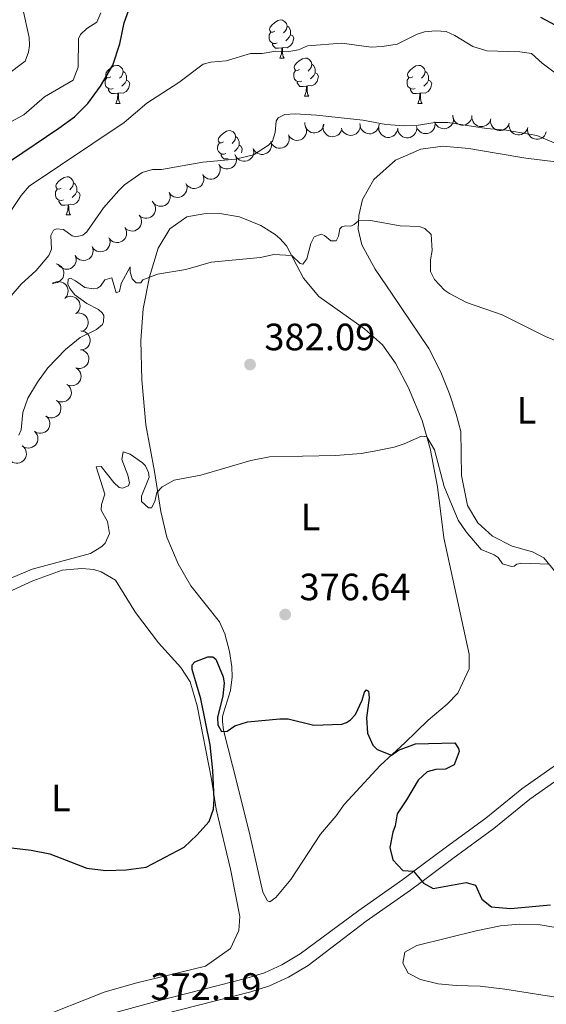
# Model space of a CAD drawing. Units: metres. Extents: x 617503 to 622008, y 694535 to 697581.
# Drawn here: x 620323 to 620461, y 696117 to 696375 of the extents above; entities that cross this region are included whole.
import ezdxf
from ezdxf.enums import TextEntityAlignment as Align

# ---------------------------------------------------------------- set-up
doc = ezdxf.new("R2010")
doc.units = ezdxf.units.M
doc.header["$MEASUREMENT"] = 0
doc.linetypes.add('DGN Style 3', pattern=[78.717254, 56.22661, -22.490644])
for name, color, linetype, lineweight in [('Carátula', 7, 'Continuous', 0), ('Elementos auxiliares', 7, 'Continuous', 0), ('Entidades rústicas y varios', 7, 'Continuous', 0), ('Relieve y altimetría', 7, 'Continuous', 0), ('Textos de rotulación', 7, 'Continuous', 0), ('Viales y ferrocarril', 7, 'Continuous', 0)]:
    doc.layers.add(name, color=color, linetype=linetype, lineweight=lineweight)
doc.styles.add('Style-Arial', font='txt')
doc.styles.add('Style-Arial Narrow', font='txt')

# ---------------------------------------------------------------- blocks, each defined once
blk = doc.blocks.new('5PATER_423')
at = {"layer": 'Relieve y altimetría', "linetype": 'Continuous', "lineweight": 0}
h = blk.add_hatch(color=250, dxfattribs=at)
edge = h.paths.add_edge_path()
edge.add_ellipse((0, 0), major_axis=(-1.1, -1.11), ratio=0.999422, start_angle=0, end_angle=360)
blk = doc.blocks.new('5PATER_424')
at = {"layer": 'Relieve y altimetría', "linetype": 'Continuous', "lineweight": 0}
h = blk.add_hatch(color=250, dxfattribs=at)
edge = h.paths.add_edge_path()
edge.add_ellipse((0, 0), major_axis=(-1.1, -1.11), ratio=0.999422, start_angle=0, end_angle=360)

msp = doc.modelspace()

# ---------------------------------------------------------------- linework, layer by layer
at = {"layer": 'Carátula', "color": 7, "linetype": 'Continuous', "lineweight": 0}
msp.add_3dface([(617553.755, 694535.175), (622008.093, 694611.705), (621957.072, 697581.278), (617502.735, 697504.748)], dxfattribs=at)
at = {"layer": 'Elementos auxiliares', "color": 250, "linetype": 'Continuous', "lineweight": 0}
msp.add_3dface([(618377.82, 697257.25), (621806.05, 697316.17), (621846.37, 695002.95), (618417, 694944.03)], dxfattribs=at)
at = {"layer": 'Entidades rústicas y varios', "color": 92, "linetype": 'Continuous', "lineweight": 0, "flags": 128}
for points in [[(620390.022, 696372.415), (620389.492, 696372.15), (620388.962, 696372.205), (620388.697, 696372.575), (620388.642, 696373), (620388.802, 696373.52), (620389.282, 696374.115), (620389.917, 696374.645), (620390.817, 696375.23), (620391.562, 696375.39), (620391.987, 696375.335), (620392.517, 696375.02), (620393.047, 696374.435), (620393.207, 696373.795), (620393.097, 696372.945), (620392.672, 696372.415), (620392.252, 696371.99)], [(620393.207, 696373.795), (620393.682, 696373.48), (620393.997, 696372.84), (620394.157, 696372.52), (620394.157, 696371.94), (620394.157, 696371.515), (620393.787, 696370.825), (620393.367, 696370.345), (620392.887, 696369.925)], [(620390.607, 696369.335), (620390.182, 696369.175), (620389.597, 696369.235), (620389.122, 696369.445), (620388.697, 696369.87), (620388.482, 696370.455), (620388.482, 696370.875), (620388.537, 696371.46), (620388.962, 696372.15)], [(620394.157, 696371.515), (620394.612, 696371.265), (620394.957, 696370.65), (620394.847, 696369.925), (620394.637, 696369.285), (620394.052, 696368.545), (620393.257, 696368.065), (620392.407, 696368.17), (620391.977, 696368.04)], [(620391.867, 696368.04), (620390.977, 696367.955), (620390.132, 696367.955), (620389.707, 696368.385), (620389.387, 696368.86), (620389.387, 696369.175)], [(620391.322, 696365.355), (620391.757, 696366.515), (620391.867, 696368.04), (620391.977, 696368.04), (620392.012, 696367.455), (620392.047, 696366.77), (620392.117, 696366.155), (620392.232, 696365.755), (620392.447, 696365.355)], [(620391.322, 696365.355), (620392.447, 696365.355)], [(620396.497, 696362.38), (620395.967, 696362.115), (620395.437, 696362.17), (620395.172, 696362.54), (620395.117, 696362.965), (620395.277, 696363.485), (620395.757, 696364.08), (620396.392, 696364.61), (620397.292, 696365.195), (620398.037, 696365.355), (620398.462, 696365.3), (620398.992, 696364.985), (620399.522, 696364.4), (620399.682, 696363.76), (620399.572, 696362.91), (620399.147, 696362.38), (620398.727, 696361.955)], [(620346.942, 696360.475), (620346.412, 696360.21), (620345.882, 696360.265), (620345.617, 696360.635), (620345.562, 696361.06), (620345.722, 696361.58), (620346.202, 696362.175), (620346.837, 696362.705), (620347.737, 696363.29), (620348.482, 696363.45), (620348.907, 696363.395), (620349.437, 696363.08), (620349.967, 696362.495), (620350.127, 696361.855), (620350.017, 696361.005), (620349.592, 696360.475), (620349.172, 696360.05)], [(620399.682, 696363.76), (620400.157, 696363.445), (620400.472, 696362.805), (620400.632, 696362.485), (620400.632, 696361.905), (620400.632, 696361.48), (620400.262, 696360.79), (620399.842, 696360.31), (620399.362, 696359.89)], [(620426.269, 696360.475), (620425.739, 696360.21), (620425.209, 696360.265), (620424.944, 696360.635), (620424.889, 696361.06), (620425.049, 696361.58), (620425.529, 696362.175), (620426.164, 696362.705), (620427.064, 696363.29), (620427.809, 696363.45), (620428.234, 696363.395), (620428.764, 696363.08), (620429.294, 696362.495), (620429.454, 696361.855), (620429.344, 696361.005), (620428.919, 696360.475), (620428.499, 696360.05)], [(620347.527, 696357.395), (620347.102, 696357.235), (620346.517, 696357.295), (620346.042, 696357.505), (620345.617, 696357.93), (620345.402, 696358.515), (620345.402, 696358.935), (620345.457, 696359.52), (620345.882, 696360.21)], [(620350.127, 696361.855), (620350.602, 696361.54), (620350.917, 696360.9), (620351.077, 696360.58), (620351.077, 696360), (620351.077, 696359.575), (620350.707, 696358.885), (620350.287, 696358.405), (620349.807, 696357.985)], [(620397.082, 696359.3), (620396.657, 696359.14), (620396.072, 696359.2), (620395.597, 696359.41), (620395.172, 696359.835), (620394.957, 696360.42), (620394.957, 696360.84), (620395.012, 696361.425), (620395.437, 696362.115)], [(620400.632, 696361.48), (620401.087, 696361.23), (620401.432, 696360.615), (620401.322, 696359.89), (620401.112, 696359.25), (620400.527, 696358.51), (620399.732, 696358.03), (620398.882, 696358.135), (620398.452, 696358.005)], [(620426.854, 696357.395), (620426.429, 696357.235), (620425.844, 696357.295), (620425.369, 696357.505), (620424.944, 696357.93), (620424.729, 696358.515), (620424.729, 696358.935), (620424.784, 696359.52), (620425.209, 696360.21)], [(620429.454, 696361.855), (620429.929, 696361.54), (620430.244, 696360.9), (620430.404, 696360.58), (620430.404, 696360), (620430.404, 696359.575), (620430.034, 696358.885), (620429.614, 696358.405), (620429.134, 696357.985)], [(620351.077, 696359.575), (620351.532, 696359.325), (620351.877, 696358.71), (620351.767, 696357.985), (620351.557, 696357.345), (620350.972, 696356.605), (620350.177, 696356.125), (620349.327, 696356.23), (620348.897, 696356.1)], [(620398.342, 696358.005), (620397.452, 696357.92), (620396.607, 696357.92), (620396.182, 696358.35), (620395.862, 696358.825), (620395.862, 696359.14)], [(620397.797, 696355.32), (620398.232, 696356.48), (620398.342, 696358.005), (620398.452, 696358.005), (620398.487, 696357.42), (620398.522, 696356.735), (620398.592, 696356.12), (620398.707, 696355.72), (620398.922, 696355.32)], [(620430.404, 696359.575), (620430.859, 696359.325), (620431.204, 696358.71), (620431.094, 696357.985), (620430.884, 696357.345), (620430.299, 696356.605), (620429.504, 696356.125), (620428.654, 696356.23), (620428.224, 696356.1)], [(620348.787, 696356.1), (620347.897, 696356.015), (620347.052, 696356.015), (620346.627, 696356.445), (620346.307, 696356.92), (620346.307, 696357.235)], [(620348.242, 696353.415), (620348.677, 696354.575), (620348.787, 696356.1), (620348.897, 696356.1), (620348.932, 696355.515), (620348.967, 696354.83), (620349.037, 696354.215), (620349.152, 696353.815), (620349.367, 696353.415)], [(620397.797, 696355.32), (620398.922, 696355.32)], [(620428.114, 696356.1), (620427.224, 696356.015), (620426.379, 696356.015), (620425.954, 696356.445), (620425.634, 696356.92), (620425.634, 696357.235)], [(620427.569, 696353.415), (620428.004, 696354.575), (620428.114, 696356.1), (620428.224, 696356.1), (620428.259, 696355.515), (620428.294, 696354.83), (620428.364, 696354.215), (620428.479, 696353.815), (620428.694, 696353.415)], [(620348.242, 696353.415), (620349.367, 696353.415)], [(620427.569, 696353.415), (620428.694, 696353.415)], [(620376.519, 696343.332), (620375.989, 696343.067), (620375.459, 696343.122), (620375.194, 696343.492), (620375.139, 696343.917), (620375.299, 696344.437), (620375.779, 696345.032), (620376.414, 696345.562), (620377.314, 696346.147), (620378.059, 696346.307), (620378.484, 696346.252), (620379.014, 696345.937), (620379.544, 696345.352), (620379.704, 696344.712), (620379.594, 696343.862), (620379.169, 696343.332), (620378.749, 696342.907)], [(620379.704, 696344.712), (620380.179, 696344.397), (620380.494, 696343.757), (620380.654, 696343.437), (620380.654, 696342.857), (620380.654, 696342.432), (620380.284, 696341.742), (620379.864, 696341.262), (620379.384, 696340.842)], [(620377.104, 696340.252), (620376.679, 696340.092), (620376.094, 696340.152), (620375.619, 696340.362), (620375.194, 696340.787), (620374.979, 696341.372), (620374.979, 696341.792), (620375.034, 696342.377), (620375.459, 696343.067)], [(620380.654, 696342.432), (620381.109, 696342.182), (620381.454, 696341.567), (620381.344, 696340.842), (620381.212, 696340.441)], [(620377.707, 696338.894), (620377.474, 696338.872), (620376.629, 696338.872), (620376.204, 696339.302), (620375.884, 696339.777), (620375.884, 696340.092)], [(620333.883, 696331.192), (620333.353, 696330.927), (620332.823, 696330.982), (620332.558, 696331.352), (620332.503, 696331.777), (620332.663, 696332.297), (620333.143, 696332.892), (620333.778, 696333.422), (620334.678, 696334.007), (620335.423, 696334.167), (620335.848, 696334.112), (620336.378, 696333.797), (620336.908, 696333.212), (620337.068, 696332.572), (620336.958, 696331.722), (620336.533, 696331.192), (620336.113, 696330.767)], [(620337.068, 696332.572), (620337.543, 696332.257), (620337.858, 696331.617), (620338.018, 696331.297), (620338.018, 696330.717), (620338.018, 696330.292), (620337.648, 696329.602), (620337.228, 696329.122), (620336.748, 696328.702)], [(620334.468, 696328.112), (620334.043, 696327.952), (620333.458, 696328.012), (620332.983, 696328.222), (620332.558, 696328.647), (620332.343, 696329.232), (620332.343, 696329.652), (620332.398, 696330.237), (620332.823, 696330.927)], [(620338.018, 696330.292), (620338.473, 696330.042), (620338.818, 696329.427), (620338.708, 696328.702), (620338.498, 696328.062), (620337.913, 696327.322), (620337.118, 696326.842), (620336.268, 696326.947), (620335.838, 696326.817)], [(620335.728, 696326.817), (620334.838, 696326.732), (620333.993, 696326.732), (620333.568, 696327.162), (620333.248, 696327.637), (620333.248, 696327.952)], [(620335.183, 696324.132), (620335.618, 696325.292), (620335.728, 696326.817), (620335.838, 696326.817), (620335.873, 696326.232), (620335.908, 696325.547), (620335.978, 696324.932), (620336.093, 696324.532), (620336.308, 696324.132)], [(620335.183, 696324.132), (620336.308, 696324.132)]]:
    msp.add_lwpolyline(points, dxfattribs=at)
for points, elevation in [([(620436.857, 696349.962), (620436.947, 696349.407), (620436.897, 696348.823), (620436.759, 696348.361), (620436.549, 696347.968), (620436.25, 696347.576), (620435.879, 696347.253), (620435.452, 696347.01), (620434.973, 696346.86), (620434.469, 696346.799), (620433.964, 696346.845), (620433.438, 696347.012), (620433.029, 696347.249), (620432.646, 696347.562), (620432.328, 696347.938), (620432.154, 696348.277), (620432.033, 696348.646)], 390.285), ([(620441.79, 696350.155), (620441.71, 696349.599), (620441.488, 696349.056), (620441.219, 696348.656), (620440.901, 696348.344), (620440.499, 696348.059), (620440.048, 696347.861), (620439.569, 696347.757), (620439.066, 696347.757), (620438.567, 696347.849), (620438.099, 696348.043), (620437.647, 696348.36), (620437.327, 696348.708), (620437.056, 696349.121), (620436.864, 696349.575), (620436.799, 696349.95), (620436.793, 696350.339)], 390.721), ([(620446.722, 696349.422), (620446.568, 696348.881), (620446.274, 696348.374), (620445.953, 696348.014), (620445.596, 696347.748), (620445.159, 696347.52), (620444.686, 696347.385), (620444.196, 696347.347), (620443.699, 696347.415), (620443.217, 696347.574), (620442.779, 696347.83), (620442.374, 696348.204), (620442.104, 696348.592), (620441.891, 696349.039), (620441.763, 696349.514), (620441.749, 696349.895), (620441.796, 696350.281)], 390.981), ([(620398.12, 696347.285), (620398.302, 696346.754), (620398.351, 696346.17), (620398.293, 696345.691), (620398.152, 696345.268), (620397.924, 696344.831), (620397.612, 696344.451), (620397.233, 696344.139), (620396.785, 696343.911), (620396.299, 696343.766), (620395.793, 696343.726), (620395.247, 696343.802), (620394.804, 696343.967), (620394.374, 696344.212), (620393.997, 696344.528), (620393.768, 696344.833), (620393.587, 696345.176)], 389.999), ([(620402.882, 696347.977), (620402.773, 696347.425), (620402.523, 696346.895), (620402.233, 696346.51), (620401.899, 696346.215), (620401.483, 696345.951), (620401.023, 696345.777), (620400.538, 696345.698), (620400.036, 696345.724), (620399.543, 696345.842), (620399.085, 696346.061), (620398.651, 696346.4), (620398.349, 696346.764), (620398.1, 696347.192), (620397.932, 696347.655), (620397.887, 696348.033), (620397.901, 696348.421)], 390.233), ([(620407.509, 696346.365), (620407.27, 696345.856), (620406.899, 696345.402), (620406.525, 696345.099), (620406.13, 696344.892), (620405.662, 696344.738), (620405.173, 696344.68), (620404.684, 696344.721), (620404.203, 696344.867), (620403.753, 696345.101), (620403.362, 696345.424), (620403.022, 696345.858), (620402.818, 696346.285), (620402.679, 696346.76), (620402.628, 696347.249), (620402.676, 696347.628), (620402.784, 696348.001)], 389.423), ([(620412.347, 696348.2), (620412.435, 696347.645), (620412.382, 696347.062), (620412.243, 696346.6), (620412.031, 696346.208), (620411.73, 696345.817), (620411.358, 696345.496), (620410.93, 696345.255), (620410.45, 696345.107), (620409.946, 696345.048), (620409.441, 696345.096), (620408.916, 696345.265), (620408.508, 696345.503), (620408.127, 696345.819), (620407.81, 696346.196), (620407.638, 696346.536), (620407.518, 696346.905)], 389.607), ([(620417.383, 696348.017), (620417.337, 696347.457), (620417.147, 696346.902), (620416.901, 696346.487), (620416.602, 696346.157), (620416.217, 696345.849), (620415.779, 696345.625), (620415.306, 696345.493), (620414.805, 696345.463), (620414.302, 696345.526), (620413.822, 696345.693), (620413.353, 696345.982), (620413.013, 696346.311), (620412.718, 696346.708), (620412.5, 696347.149), (620412.413, 696347.52), (620412.385, 696347.908)], 389.778), ([(620422.276, 696346.959), (620422.203, 696346.401), (620421.988, 696345.856), (620421.724, 696345.453), (620421.41, 696345.137), (620421.011, 696344.847), (620420.563, 696344.644), (620420.085, 696344.534), (620419.582, 696344.527), (620419.082, 696344.613), (620418.611, 696344.802), (620418.156, 696345.113), (620417.831, 696345.457), (620417.555, 696345.867), (620417.357, 696346.318), (620417.288, 696346.693), (620417.278, 696347.081)], 389.708), ([(620427.272, 696346.836), (620427.2, 696346.279), (620426.984, 696345.734), (620426.72, 696345.331), (620426.406, 696345.014), (620426.007, 696344.724), (620425.559, 696344.521), (620425.081, 696344.411), (620424.578, 696344.405), (620424.078, 696344.491), (620423.607, 696344.679), (620423.152, 696344.99), (620422.828, 696345.334), (620422.551, 696345.744), (620422.354, 696346.195), (620422.284, 696346.57), (620422.274, 696346.959)], 389.863), ([(620432.062, 696348.613), (620432.139, 696348.056), (620432.076, 696347.474), (620431.927, 696347.015), (620431.708, 696346.627), (620431.4, 696346.242), (620431.022, 696345.928), (620430.59, 696345.695), (620430.107, 696345.556), (620429.602, 696345.506), (620429.098, 696345.564), (620428.576, 696345.743), (620428.173, 696345.989), (620427.798, 696346.312), (620427.488, 696346.694), (620427.322, 696347.038), (620427.209, 696347.409)], 389.874), ([(620451.584, 696348.263), (620451.397, 696347.733), (620451.074, 696347.244), (620450.732, 696346.904), (620450.359, 696346.66), (620449.909, 696346.459), (620449.429, 696346.352), (620448.938, 696346.343), (620448.445, 696346.441), (620447.974, 696346.628), (620447.552, 696346.91), (620447.171, 696347.308), (620446.924, 696347.712), (620446.739, 696348.171), (620446.639, 696348.653), (620446.648, 696349.034), (620446.718, 696349.416)], 391.115), ([(620456.449, 696347.111), (620456.262, 696346.58), (620455.939, 696346.092), (620455.597, 696345.752), (620455.224, 696345.507), (620454.774, 696345.306), (620454.294, 696345.2), (620453.803, 696345.191), (620453.31, 696345.288), (620452.839, 696345.476), (620452.417, 696345.758), (620452.036, 696346.156), (620451.789, 696346.559), (620451.604, 696347.018), (620451.504, 696347.5), (620451.513, 696347.881), (620451.583, 696348.263)], 391.173), ([(620461.314, 696345.958), (620461.127, 696345.427), (620460.804, 696344.939), (620460.462, 696344.599), (620460.089, 696344.354), (620459.639, 696344.153), (620459.159, 696344.047), (620458.668, 696344.038), (620458.175, 696344.136), (620457.704, 696344.323), (620457.282, 696344.605), (620456.901, 696345.003), (620456.654, 696345.407), (620456.469, 696345.865), (620456.369, 696346.347), (620456.378, 696346.728), (620456.448, 696347.111)], 391.23), ([(620393.68, 696344.978), (620393.805, 696344.43), (620393.793, 696343.844), (620393.685, 696343.374), (620393.501, 696342.968), (620393.227, 696342.558), (620392.878, 696342.212), (620392.468, 696341.942), (620391.999, 696341.762), (620391.5, 696341.669), (620390.993, 696341.682), (620390.458, 696341.815), (620390.034, 696342.025), (620389.632, 696342.314), (620389.29, 696342.668), (620389.095, 696342.995), (620388.95, 696343.356)], 389.748), ([(620388.946, 696343.46), (620389.094, 696342.918), (620389.106, 696342.332), (620389.018, 696341.858), (620388.851, 696341.445), (620388.595, 696341.024), (620388.26, 696340.663), (620387.862, 696340.377), (620387.401, 696340.177), (620386.907, 696340.063), (620386.399, 696340.055), (620385.859, 696340.166), (620385.427, 696340.358), (620385.013, 696340.629), (620384.657, 696340.969), (620384.448, 696341.288), (620384.288, 696341.642)], 390.305), ([(620379.526, 696340.039), (620379.774, 696339.534), (620379.896, 696338.961), (620379.898, 696338.479), (620379.812, 696338.042), (620379.64, 696337.58), (620379.379, 696337.163), (620379.042, 696336.806), (620378.627, 696336.523), (620378.163, 696336.318), (620377.666, 696336.215), (620377.114, 696336.222), (620376.654, 696336.329), (620376.197, 696336.518), (620375.783, 696336.784), (620375.518, 696337.058), (620375.294, 696337.376)], 390.07), ([(620384.289, 696341.642), (620384.438, 696341.1), (620384.45, 696340.514), (620384.361, 696340.04), (620384.194, 696339.627), (620383.938, 696339.206), (620383.604, 696338.845), (620383.205, 696338.559), (620382.744, 696338.359), (620382.25, 696338.245), (620381.743, 696338.237), (620381.202, 696338.347), (620380.77, 696338.539), (620380.357, 696338.811), (620380, 696339.151), (620379.792, 696339.47), (620379.632, 696339.824)], 390.207), ([(620375.3, 696337.38), (620375.548, 696336.875), (620375.669, 696336.302), (620375.672, 696335.82), (620375.586, 696335.383), (620375.414, 696334.921), (620375.153, 696334.504), (620374.815, 696334.147), (620374.4, 696333.864), (620373.936, 696333.659), (620373.439, 696333.556), (620372.888, 696333.563), (620372.428, 696333.67), (620371.97, 696333.859), (620371.556, 696334.125), (620371.291, 696334.399), (620371.068, 696334.717)], 389.809), ([(620371.058, 696334.748), (620371.267, 696334.226), (620371.346, 696333.645), (620371.312, 696333.164), (620371.193, 696332.735), (620370.987, 696332.287), (620370.695, 696331.891), (620370.331, 696331.561), (620369.896, 696331.31), (620369.418, 696331.141), (620368.915, 696331.075), (620368.366, 696331.124), (620367.915, 696331.265), (620367.473, 696331.488), (620367.08, 696331.785), (620366.837, 696332.078), (620366.638, 696332.412)], 389.538), ([(620366.644, 696332.416), (620366.853, 696331.894), (620366.932, 696331.313), (620366.898, 696330.832), (620366.779, 696330.403), (620366.573, 696329.955), (620366.281, 696329.559), (620365.918, 696329.229), (620365.482, 696328.978), (620365.004, 696328.809), (620364.501, 696328.743), (620363.952, 696328.791), (620363.501, 696328.933), (620363.059, 696329.156), (620362.666, 696329.453), (620362.423, 696329.746), (620362.224, 696330.08)], 389.258), ([(620362.231, 696330.084), (620362.44, 696329.562), (620362.518, 696328.981), (620362.484, 696328.5), (620362.365, 696328.071), (620362.159, 696327.623), (620361.867, 696327.227), (620361.504, 696326.897), (620361.068, 696326.646), (620360.59, 696326.476), (620360.087, 696326.411), (620359.538, 696326.459), (620359.087, 696326.601), (620358.645, 696326.824), (620358.252, 696327.121), (620358.009, 696327.414), (620357.81, 696327.748)], 388.979), ([(620358.031, 696327.437), (620358.365, 696326.985), (620358.587, 696326.443), (620358.676, 696325.969), (620358.669, 696325.523), (620358.582, 696325.038), (620358.4, 696324.581), (620358.131, 696324.17), (620357.773, 696323.818), (620357.353, 696323.533), (620356.883, 696323.343), (620356.339, 696323.251), (620355.867, 696323.274), (620355.383, 696323.379), (620354.928, 696323.567), (620354.619, 696323.789), (620354.342, 696324.062)], 388.858), ([(620354.37, 696324.086), (620354.705, 696323.634), (620354.928, 696323.093), (620355.017, 696322.619), (620355.01, 696322.173), (620354.924, 696321.688), (620354.742, 696321.231), (620354.474, 696320.819), (620354.117, 696320.466), (620353.697, 696320.181), (620353.227, 696319.99), (620352.683, 696319.898), (620352.211, 696319.921), (620351.727, 696320.025), (620351.272, 696320.213), (620350.962, 696320.434), (620350.685, 696320.707)], 388.317), ([(620350.602, 696320.832), (620350.882, 696320.345), (620351.041, 696319.781), (620351.074, 696319.3), (620351.016, 696318.858), (620350.875, 696318.386), (620350.641, 696317.953), (620350.327, 696317.575), (620349.931, 696317.266), (620349.481, 696317.032), (620348.992, 696316.896), (620348.442, 696316.868), (620347.975, 696316.945), (620347.507, 696317.104), (620347.076, 696317.343), (620346.794, 696317.6), (620346.551, 696317.902)], 388.006), ([(620346.43, 696318.1), (620346.634, 696317.576), (620346.706, 696316.995), (620346.668, 696316.514), (620346.544, 696316.086), (620346.334, 696315.64), (620346.038, 696315.247), (620345.671, 696314.921), (620345.234, 696314.674), (620344.754, 696314.509), (620344.25, 696314.449), (620343.701, 696314.503), (620343.252, 696314.649), (620342.812, 696314.876), (620342.422, 696315.177), (620342.182, 696315.472), (620341.986, 696315.808)], 387.971), ([(620337.542, 696313.516), (620337.746, 696312.992), (620337.819, 696312.411), (620337.78, 696311.93), (620337.657, 696311.502), (620337.446, 696311.056), (620337.15, 696310.663), (620336.784, 696310.337), (620336.346, 696310.09), (620335.866, 696309.926), (620335.362, 696309.865), (620334.814, 696309.919), (620334.364, 696310.065), (620333.925, 696310.292), (620333.535, 696310.593), (620333.294, 696310.889), (620333.098, 696311.224)], 387.971), ([(620341.986, 696315.808), (620342.19, 696315.284), (620342.262, 696314.703), (620342.224, 696314.222), (620342.101, 696313.794), (620341.89, 696313.348), (620341.594, 696312.955), (620341.228, 696312.629), (620340.79, 696312.382), (620340.31, 696312.217), (620339.806, 696312.157), (620339.258, 696312.211), (620338.808, 696312.357), (620338.368, 696312.584), (620337.979, 696312.885), (620337.738, 696313.181), (620337.542, 696313.516)], 387.971), ([(620332.539, 696311.256), (620333.078, 696311.098), (620333.583, 696310.8), (620333.94, 696310.477), (620334.204, 696310.117), (620334.429, 696309.679), (620334.56, 696309.204), (620334.595, 696308.715), (620334.523, 696308.218), (620334.361, 696307.737), (620334.101, 696307.301), (620333.724, 696306.899), (620333.334, 696306.632), (620332.885, 696306.422), (620332.409, 696306.297), (620332.028, 696306.287), (620331.643, 696306.337)], 387.537), ([(620331.562, 696306.011), (620332.024, 696306.331), (620332.573, 696306.536), (620333.049, 696306.61), (620333.495, 696306.589), (620333.977, 696306.487), (620334.428, 696306.291), (620334.83, 696306.01), (620335.172, 696305.641), (620335.443, 696305.212), (620335.619, 696304.736), (620335.693, 696304.19), (620335.655, 696303.719), (620335.536, 696303.239), (620335.333, 696302.79), (620335.102, 696302.487), (620334.82, 696302.219)], 387.256), ([(620334.858, 696302.288), (620335.345, 696302.568), (620335.909, 696302.727), (620336.39, 696302.76), (620336.832, 696302.703), (620337.304, 696302.561), (620337.737, 696302.328), (620338.115, 696302.014), (620338.424, 696301.618), (620338.659, 696301.168), (620338.794, 696300.679), (620338.823, 696300.129), (620338.746, 696299.662), (620338.587, 696299.194), (620338.348, 696298.763), (620338.092, 696298.481), (620337.789, 696298.237)], 386.807), ([(620337.67, 696298.241), (620338.218, 696298.365), (620338.804, 696298.351), (620339.273, 696298.241), (620339.678, 696298.056), (620340.088, 696297.782), (620340.433, 696297.431), (620340.702, 696297.02), (620340.881, 696296.551), (620340.973, 696296.052), (620340.958, 696295.544), (620340.823, 696295.01), (620340.612, 696294.587), (620340.322, 696294.186), (620339.967, 696293.845), (620339.639, 696293.65), (620339.278, 696293.507)], 386.055), ([(620338.998, 696293.64), (620339.557, 696293.579), (620340.106, 696293.375), (620340.514, 696293.119), (620340.837, 696292.812), (620341.135, 696292.419), (620341.348, 696291.975), (620341.468, 696291.499), (620341.485, 696290.997), (620341.41, 696290.496), (620341.231, 696290.021), (620340.93, 696289.559), (620340.592, 696289.228), (620340.188, 696288.943), (620339.741, 696288.736), (620339.368, 696288.659), (620338.98, 696288.64)], 384.628), ([(620339.535, 696288.613), (620340.036, 696288.359), (620340.478, 696287.974), (620340.77, 696287.59), (620340.964, 696287.189), (620341.104, 696286.716), (620341.146, 696286.226), (620341.091, 696285.739), (620340.929, 696285.263), (620340.682, 696284.82), (620340.347, 696284.439), (620339.902, 696284.113), (620339.47, 696283.922), (620338.991, 696283.798), (620338.5, 696283.762), (620338.123, 696283.822), (620337.754, 696283.941)], 383.637), ([(620337.888, 696283.889), (620338.338, 696283.552), (620338.707, 696283.097), (620338.928, 696282.668), (620339.05, 696282.24), (620339.107, 696281.75), (620339.064, 696281.26), (620338.925, 696280.789), (620338.684, 696280.348), (620338.363, 696279.955), (620337.968, 696279.637), (620337.474, 696279.393), (620337.015, 696279.279), (620336.521, 696279.24), (620336.032, 696279.289), (620335.671, 696279.413), (620335.328, 696279.594)], 383.633), ([(620335.422, 696279.56), (620335.857, 696279.203), (620336.205, 696278.732), (620336.407, 696278.294), (620336.509, 696277.86), (620336.544, 696277.369), (620336.479, 696276.881), (620336.319, 696276.417), (620336.059, 696275.987), (620335.721, 696275.609), (620335.312, 696275.309), (620334.807, 696275.087), (620334.344, 696274.994), (620333.849, 696274.977), (620333.362, 696275.048), (620333.007, 696275.187), (620332.672, 696275.384)], 384.075), ([(620332.673, 696275.385), (620333.107, 696275.028), (620333.455, 696274.557), (620333.657, 696274.119), (620333.76, 696273.685), (620333.794, 696273.193), (620333.73, 696272.706), (620333.57, 696272.242), (620333.309, 696271.812), (620332.972, 696271.433), (620332.562, 696271.134), (620332.058, 696270.912), (620331.594, 696270.819), (620331.1, 696270.801), (620330.612, 696270.872), (620330.258, 696271.012), (620329.923, 696271.209)], 383.994), ([(620329.847, 696271.277), (620330.266, 696270.902), (620330.594, 696270.417), (620330.778, 696269.971), (620330.862, 696269.533), (620330.877, 696269.041), (620330.791, 696268.556), (620330.613, 696268.099), (620330.334, 696267.681), (620329.981, 696267.316), (620329.56, 696267.034), (620329.046, 696266.833), (620328.579, 696266.759), (620328.085, 696266.763), (620327.601, 696266.854), (620327.252, 696267.008), (620326.926, 696267.219)], 384.349), ([(620326.854, 696267.284), (620327.248, 696266.882), (620327.543, 696266.376), (620327.697, 696265.919), (620327.752, 696265.477), (620327.734, 696264.984), (620327.617, 696264.507), (620327.408, 696264.062), (620327.102, 696263.663), (620326.726, 696263.323), (620326.287, 696263.069), (620325.761, 696262.903), (620325.29, 696262.86), (620324.797, 696262.896), (620324.32, 696263.02), (620323.983, 696263.196), (620323.671, 696263.428)], 384.226), ([(620323.64, 696263.456), (620324.071, 696263.097), (620324.416, 696262.623), (620324.615, 696262.184), (620324.715, 696261.749), (620324.746, 696261.257), (620324.678, 696260.77), (620324.515, 696260.307), (620324.251, 696259.879), (620323.911, 696259.503), (620323.499, 696259.206), (620322.993, 696258.988), (620322.529, 696258.898), (620322.034, 696258.884), (620321.548, 696258.959), (620321.194, 696259.101), (620320.86, 696259.3)], 384.121)]:
    msp.add_lwpolyline(points, dxfattribs=dict(at, elevation=elevation))
at = {"layer": 'Entidades rústicas y varios', "color": 92, "linetype": 'Continuous', "lineweight": 0}
for points in [[(620438.847, 696267.236, 381.876), (620437.636, 696271.76, 381.789), (620435.909, 696277.094, 382.222), (620433.614, 696282.823, 382.914), (620430.468, 696289.073, 383.433), (620420.785, 696303.314, 383.779), (620416.381, 696309.862, 384.47), (620412.812, 696316.304, 384.47), (620411.893, 696320.423, 384.816), (620412.035, 696323.96, 385.595), (620413.052, 696328.153, 386.114), (620415.966, 696333.457, 386.46), (620421.727, 696338.523, 387.065), (620428.334, 696341.406, 387.67), (620434.12, 696342.181, 388.103), (620440.928, 696341.609, 388.016), (620448.107, 696340.36, 388.708), (620455.98, 696339.068, 388.708), (620463.84, 696338.121, 389.227)], [(620380.131, 696174.64, 374.351), (620376.477, 696188.764, 375.13), (620376.254, 696190.971, 375.303), (620376.271, 696192.356, 375.476), (620376.572, 696193.545, 375.476), (620378.366, 696199.152, 375.389), (620378.784, 696202.699, 375.908), (620378.682, 696205.396, 375.822), (620378.114, 696209.39, 376.341), (620376.898, 696214.052, 376.6), (620375.463, 696217.182, 376.773), (620367.901, 696226.657, 377.724), (620364.565, 696232.415, 378.243), (620361.666, 696239.436, 379.195), (620360.025, 696246.159, 379.454), (620358.377, 696256.69, 380.665), (620356.108, 696268.997, 381.789), (620355.035, 696280.796, 382.481), (620354.78, 696291.103, 383.433), (620355.432, 696299.437, 384.211), (620357.049, 696307.877, 385.249), (620359.394, 696315.375, 385.854), (620362.385, 696320.474, 386.2), (620366.904, 696323.624, 386.806), (620371.374, 696324.417, 386.979), (620375.594, 696324.509, 386.979), (620380.753, 696323.598, 386.806), (620386.307, 696321.386, 386.546), (620390.069, 696318.968, 386.114), (620391.284, 696317.975, 386.027), (620393.089, 696316.036, 385.249), (620397.567, 696307.552, 384.47), (620401.559, 696302.719, 383.606), (620413.514, 696294.243, 381.962), (620418.246, 696289.992, 381.357), (620421.683, 696285.207, 381.357), (620425.116, 696278.691, 381.011), (620428.698, 696270.103, 380.406), (620430.847, 696262.777, 379.714), (620432.756, 696252.671, 379.281), (620434.373, 696239.3, 378.849), (620441.08, 696208.675, 377.724), (620441.018, 696204.865, 377.638), (620438.077, 696198.452, 376.86), (620435.279, 696195.575, 376.687), (620430.315, 696191.37, 376.254), (620424.173, 696185.389, 375.562), (620417.683, 696179.464, 374.524), (620408.173, 696169.2, 373.487), (620406.071, 696166.212, 373.487), (620401.964, 696161.347, 373.487), (620394.177, 696149.487, 373.487), (620390.274, 696144.699, 373.314), (620388.654, 696143.599, 373.227), (620388.091, 696143.854, 373.141), (620386.826, 696146.16, 373.141), (620383.496, 696160.851, 373.573), (620380.131, 696174.64, 374.351)], [(620465.471, 696228.161, 379.626), (620460.678, 696234.002, 380.145), (620457.708, 696235.62, 380.232), (620452.321, 696237.076, 380.318), (620447.166, 696239.718, 380.664), (620443.293, 696243.24, 380.232), (620440.627, 696247.778, 380.145), (620439.08, 696255.681, 380.578), (620438.847, 696267.236, 381.876)], [(620373.37, 696175.837, 375.044), (620369.587, 696195.149, 375.908), (620367.754, 696201.449, 376.687), (620365.328, 696205.164, 376.773), (620359.472, 696211.657, 376.86), (620353.419, 696219.666, 377.984), (620348.112, 696228.119, 379.368), (620344.358, 696230.33, 379.368), (620342.465, 696230.95, 379.368), (620339.271, 696231.174, 379.541), (620334.094, 696230.769, 379.541), (620326.445, 696227.985, 379.541), (620317.599, 696223.909, 379.714)], [(620327.075, 696112.675, 371.517), (620345.168, 696119.834, 372.594), (620353.414, 696122.193, 372.648), (620371.76, 696126.659, 372.702), (620378.322, 696131.374, 372.863), (620380.509, 696136.087, 373.079), (620380.845, 696139.79, 373.294), (620378.316, 696152.161, 374.048), (620374.632, 696167.992, 375.018), (620373.37, 696175.837, 375.044)], [(620437.604, 696121.623, 374.612), (620432.926, 696122.087, 374.869), (620428.261, 696123.197, 374.869), (620425.06, 696124.873, 374.355), (620423.654, 696127.484, 374.355), (620424.193, 696130.383, 374.355), (620427.296, 696132.157, 374.355), (620442.934, 696135.959, 374.612), (620449.261, 696137.295, 374.355), (620454.224, 696137.742, 374.098), (620459.662, 696137.587, 374.098), (620466.372, 696136.384, 374.098)], [(620464.368, 696118.431, 374.612), (620450.459, 696120.683, 374.355), (620443.955, 696121.397, 374.355), (620437.604, 696121.623, 374.612)]]:
    msp.add_polyline3d(points, dxfattribs=at)
at = {"layer": 'Relieve y altimetría', "color": 30, "linetype": 'Continuous', "lineweight": 0, "flags": 128}
for points, elevation in [([(620321.682, 696392.022), (620323.729, 696389.192), (620325.087, 696384.322), (620323.941, 696379.991), (620323.797, 696378.324), (620325.47, 696370.771), (620325.549, 696368.697), (620325.272, 696366.886), (620324.391, 696364.568), (620319.411, 696360.777)], 410), ([(620344.308, 696377.299), (620343.225, 696374.834), (620340.589, 696373.141), (620338.919, 696371.554), (620338.408, 696370.427), (620338.344, 696363.016), (620337.021, 696359.573), (620329.502, 696355.201), (620324.076, 696350.424), (620320.613, 696348.63)], 405), ([(620465.104, 696360.389), (620460.258, 696364.014), (620457.39, 696366.605), (620454.396, 696367.043), (620445.663, 696367.264), (620442.02, 696368.372), (620437.269, 696371.308), (620435.015, 696372.328), (620432.167, 696372.566), (620429.34, 696372.252), (620427.425, 696371.625), (620422.125, 696368.998), (620418.202, 696368.365), (620415.298, 696368.253), (620407.574, 696369.275), (620398.599, 696368.587), (620396.216, 696367.526), (620393.671, 696367.082), (620390.275, 696367.162)], 395), ([(620390.275, 696367.162), (620386.696, 696366.61), (620383.582, 696366.56), (620377.215, 696364.655), (620373.213, 696364.294), (620371.157, 696363.731), (620364.763, 696358.918), (620356.382, 696353.544), (620350.413, 696348.469), (620325.505, 696331.665), (620323.382, 696329.23), (620320.761, 696325.321)], 395), ([(620466.123, 696341.957), (620458.806, 696345.001), (620450.795, 696346.427), (620445.649, 696346.854), (620435.481, 696348.405), (620432.019, 696348.411), (620427.2, 696347.673), (620424.089, 696347.554), (620419.159, 696347.921), (620413.094, 696349.004), (620400.927, 696350.393), (620395.302, 696350.75), (620392.611, 696350.508), (620390.911, 696349.683), (620390.323, 696348.759), (620390.091, 696345.774), (620389.346, 696343.53), (620388.348, 696342.453), (620384.358, 696339.946), (620379.625, 696338.797), (620371.07, 696337.986), (620360.201, 696336.117), (620357.848, 696336.098), (620355.109, 696335.301), (620350.526, 696332.009), (620348.988, 696330.566), (620345.009, 696325.984), (620340.608, 696319.723), (620339.534, 696318.85), (620337.752, 696318.367), (620336.771, 696318.677), (620334.493, 696320.321), (620332.687, 696320.46), (620331.868, 696320.151), (620331.16, 696318.74), (620331.366, 696315.146), (620330.669, 696313.458), (620327.288, 696309.521), (620323.341, 696305.909), (620317.568, 696299.319)], 390), ([(620322.769, 696266.271), (620323.338, 696267.678), (620323.789, 696272.196), (620325.099, 696275.985), (620327.64, 696280.167), (620330.404, 696283.941), (620334.967, 696288.764), (620338.823, 696291.949), (620343.176, 696293.984), (620344.716, 696295.359), (620344.967, 696296.06), (620345.042, 696297.724), (620344.6, 696298.401), (620343.667, 696299.264), (620340.628, 696300.879), (620337.497, 696303.115), (620336.117, 696304.793), (620335.588, 696305.95), (620335.677, 696307.269), (620336.291, 696307.501), (620337.631, 696306.859), (620340.053, 696305.082), (620342.281, 696304.752), (620343.382, 696304.932), (620344.193, 696305.447), (620345.308, 696307.082), (620347.159, 696307.569), (620348.346, 696303.667), (620349.163, 696304.044), (620349.637, 696306.139), (620352.034, 696310.455), (620352.012, 696309.207), (620352.498, 696307.356), (620353.578, 696306.29), (620354.756, 696306.265), (620355.346, 696307.119), (620359.181, 696308.586), (620366.611, 696309.838), (620373.257, 696311.685), (620386.227, 696312.94), (620389.729, 696313.697), (620394.447, 696313.462), (620396.69, 696311.335), (620397.317, 696311.219), (620398.371, 696312.644), (620399.465, 696316.633), (620400.367, 696318.399), (620402.141, 696319.089), (620403.053, 696318.777), (620404.701, 696317.318), (620406.084, 696317.371), (620406.731, 696318.571), (620407.074, 696320.455), (620407.606, 696321.029), (620408.497, 696321.27), (620409.954, 696321.188), (620410.837, 696321.637), (620411.979, 696322.581), (620415.119, 696322.667), (620422.896, 696321.262), (620427.956, 696321.108), (620429.432, 696320.542), (620431.083, 696319.012)], 385), ([(620431.083, 696319.012), (620431.313, 696314.797), (620430.852, 696312.355), (620430.901, 696309.241), (620431.951, 696307.136), (620434.548, 696304.395), (620435.926, 696303.45), (620440.349, 696301.155), (620449.751, 696297.912), (620461.117, 696292.184), (620464.494, 696290.79)], 385), ([(620438.174, 696243.923), (620434.513, 696252.785), (620431.91, 696262.39), (620429.958, 696265.804), (620428.495, 696266.026), (620424.003, 696263.985), (620421.336, 696263.121), (620416.115, 696262.021), (620412.677, 696261.406), (620405.909, 696260.94), (620388.614, 696260.558), (620383.704, 696259.636), (620370.517, 696255.782), (620363.58, 696254.394), (620360.391, 696252.679), (620358.994, 696251.173), (620358.462, 696248.798), (620357.624, 696247.173), (620356.794, 696247.142), (620355, 696248.804), (620355.016, 696250.19), (620356.969, 696255.25), (620356.856, 696256.422), (620356.026, 696258.19), (620355.234, 696258.991), (620352.033, 696261.224), (620350.138, 696261.912), (620349.802, 696259.822), (620351.412, 696255.73), (620351.834, 696253.737), (620351.587, 696252.967), (620349.948, 696252.35), (620349.111, 696252.526), (620347.747, 696253.79), (620344.401, 696258.025), (620343.09, 696257.905), (620345.302, 696250.719), (620344.434, 696248.055), (620344.354, 696246.529), (620346.06, 696243.548), (620346.596, 696240.383), (620345.447, 696237.847), (620344.511, 696236.98), (620341.603, 696235.138), (620326.251, 696231.021), (620319.027, 696227.977)], 380), ([(620462.018, 696232.37), (620454.875, 696232.651), (620453.569, 696232.394), (620452.899, 696231.814), (620452.141, 696231.716), (620449.828, 696232.458), (620448.658, 696234.076), (620447.592, 696234.797), (620444.216, 696236.19), (620440.228, 696240.886), (620438.174, 696243.923)], 380)]:
    msp.add_lwpolyline(points, dxfattribs=dict(at, elevation=elevation))
at = {"layer": 'Relieve y altimetría', "color": 30, "linetype": 'Continuous', "lineweight": 30, "flags": 128}
for points, elevation in [([(620320.586, 696338.343), (620333.267, 696346.96), (620337.333, 696349.96), (620340.902, 696353.462), (620344.193, 696357.95), (620347.444, 696363.474), (620349.307, 696369.085), (620350.41, 696374.666), (620353.535, 696383.509)], 400), ([(620459.822, 696376.138), (620463.571, 696374.065)], 400), ([(620320.812, 696157.807), (620326.001, 696157.211), (620330.897, 696156.196), (620340.647, 696152.417), (620345.613, 696151.831), (620350.914, 696152.001), (620356.216, 696152.676), (620366.145, 696157.98), (620369.51, 696161.095), (620372.707, 696164.716), (620373.884, 696167.997), (620374.052, 696170.606), (620373.733, 696178.106), (620373.048, 696184.838), (620370.522, 696196.957), (620368.291, 696204.626), (620368.243, 696205.871), (620368.975, 696206.66), (620372.384, 696208.037), (620373.701, 696208.018), (620374.488, 696207.355), (620376.395, 696202.719), (620376.666, 696201.068), (620376.308, 696197.73), (620374.932, 696192.07), (620375.006, 696190.133), (620375.973, 696188.371), (620377.491, 696188.497), (620379.515, 696189.89), (620382.798, 696190.916), (620391.353, 696191.727), (620393.501, 696191.669), (620400.279, 696190.059), (620407.608, 696190.338), (620408.839, 696190.731), (620409.919, 696191.466), (620411.182, 696192.828), (620412.978, 696196.566), (620413.519, 696198.734), (620414.051, 696199.309), (620414.617, 696198.984), (620414.755, 696197.189), (620414.054, 696191.969), (620414.348, 696187.894), (620415.714, 696184.763), (620416.865, 696183.628), (620420.66, 696182.182), (620422.481, 696183.428), (620426.942, 696185.144), (620437.249, 696185.4), (620438.275, 696183.916), (620438.445, 696183.091), (620437.125, 696179.578), (620434.814, 696178.451), (620432.253, 696178.423), (620429.992, 696177.784), (620427.652, 696175.616), (620424.597, 696170.377), (620422.144, 696166.702), (620421.601, 696163.588), (620420.977, 696161.876), (620420.203, 696157.905), (620421.003, 696154.604), (620423.591, 696151.863), (620426.442, 696151.648), (620429.022, 696148.476), (620431.583, 696147.136), (620440.23, 696148.698), (620442.694, 696147.952), (620444.404, 696144.311), (620446.924, 696142.32), (620451.899, 696141.856), (620462.392, 696142.85)], 375)]:
    msp.add_lwpolyline(points, dxfattribs=dict(at, elevation=elevation))
at = {"layer": 'Viales y ferrocarril', "color": 250, "linetype": 'DGN Style 3', "lineweight": 0}
msp.add_polyline3d([(620508.017, 696194.655, 381.668), (620507.999, 696194.655, 381.667), (620507.967, 696194.655, 381.666), (620501.68, 696194.485, 380.625), (620493.465, 696193.826, 380.193), (620486.273, 696192.025, 379.614), (620481.626, 696190.19, 379.501), (620478.248, 696188.337, 379.239), (620463.102, 696179.048, 377.397), (620454.919, 696173.315, 376.906), (620445.45, 696165.615, 375.869), (620434.739, 696157.798, 375.263), (620428.622, 696153.205, 375.071), (620423.658, 696149.478, 374.916), (620412.025, 696141.36, 374.235), (620396.681, 696129.974, 373.227), (620391.831, 696127.046, 373.103), (620387.264, 696124.967, 372.991), (620382.658, 696123.508, 372.888), (620359.685, 696117.694, 372.457), (620345.224, 696113.757, 371.834)], dxfattribs=at)
at = {"layer": 'Viales y ferrocarril', "color": 250, "linetype": 'Continuous', "lineweight": 0}
msp.add_polyline3d([(620464.993, 696176.165, 377.397), (620456.997, 696170.564, 376.906), (620447.554, 696162.883, 375.869), (620436.772, 696155.012, 375.263), (620428.69, 696148.947, 375.009), (620425.679, 696146.685, 374.916), (620413.996, 696138.534, 374.235), (620398.747, 696126.892, 373.227), (620393.562, 696123.762, 373.103), (620388.596, 696121.501, 372.991), (620383.673, 696119.942, 372.888), (620360.626, 696114.109, 372.457)], dxfattribs=at)

# ---------------------------------------------------------------- block references
at = {"layer": 'Relieve y altimetría', "color": 250, "linetype": 'Continuous', "lineweight": 0}
for name, p in [('5PATER_424', (620383.494, 696284.818, 382.087)), ('5PATER_423', (620392.716, 696219.115, 376.639))]:
    msp.add_blockref(name, p, dxfattribs=at)

# ---------------------------------------------------------------- texts
at = {"layer": 'Entidades rústicas y varios', "color": 92, "linetype": 'Continuous', "lineweight": 0, "style": 'Style-Arial Narrow'}
for p in [(620456.083, 696272.808, 382.923), (620399.338, 696244.75, 378.702), (620333.821, 696170.884, 375.491)]:
    msp.add_text('L', height=7, dxfattribs=at).set_placement(p, align=Align.MIDDLE_CENTER)
at = {"layer": 'Textos de rotulación', "color": 250, "linetype": 'Continuous', "lineweight": 0, "style": 'Style-Arial'}
for s, p in [('382.09', (620387.244, 696288.568, 382.087)), ('376.64', (620396.466, 696222.865, 376.639)), ('372.19', (620357.298, 696117.837, 372.192))]:
    msp.add_text(s, height=7, dxfattribs=at).set_placement(p)

doc.saveas('drawing.dxf')
